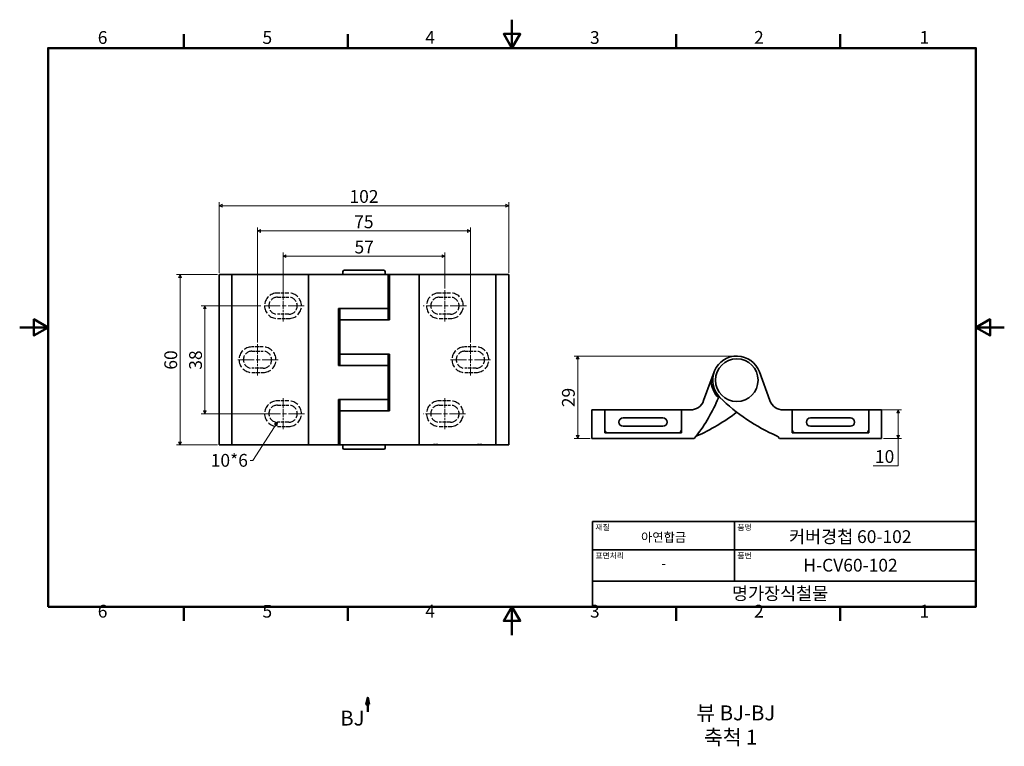
# Model space of a CAD drawing. Units: millimetres. Extents: x 0 to 347, y -39 to 217.
import ezdxf

# ---------------------------------------------------------------- set-up
doc = ezdxf.new("R2010")
doc.units = ezdxf.units.MM
doc.linetypes.add('CHAIN', pattern=[0.7087, 0.4724, -0.0591, 0.1181, -0.0591])
doc.linetypes.add('DASHED', pattern=[0.2067, 0.1654, -0.0413])
doc.layers.get('0').update_dxf_attribs({"color": 3})
for name, color, linetype, lineweight in [('MGJS 은선 (ISO)', 8, 'DASHED', 25), ('MGJS 중심선(ANSI)', 30, 'Continuous', 18), ('MGJS 치수(ISO)', 7, 'Continuous', 18), ('경계(ISO)', 7, 'Continuous', 50), ('기호(ISO)', 7, 'Continuous', 18), ('단면선(ISO)', 7, 'CHAIN', 50), ('외형선(ISO)', 7, 'Continuous', 35), ('제목(ISO)', 7, 'Continuous', 35)]:
    doc.layers.add(name, color=color, linetype=linetype, lineweight=lineweight)
doc.styles.add('MGJS 텍스트', font='NanumGothic.ttf')
doc.styles.add('레이블 문자 (ISO)', font='NanumGothic.ttf')
doc.styles.add('주 문자 (ISO)', font='NanumGothic.ttf')
doc.dimstyles.new('MGJS', dxfattribs={"dimtxt": 4.5, "dimasz": 1, "dimexe": 1.25, "dimexo": 0.625, "dimtad": 1, "dimtoh": 1, "dimdec": 1, "dimrnd": 1e-08, "dimdsep": 46, "dimtxsty": 'MGJS 텍스트', "dimblk": 'Filled-1', "dimcen": 0.09, "dimclrd": 250, "dimclre": 250, "dimclrt": 256, "dimadec": 0, "dimazin": 1, "dimtfac": 0.7, "dimtdec": 1, "dimtmove": 0, "dimatfit": 3, "dimfxl": 1, "dimtolj": 1, "dimlwd": -1, "dimlwe": -1, "dimarcsym": 0})
doc.dimstyles.new('기본값 - 방법 1b (ISO)$7', dxfattribs={"dimtxt": 4.5, "dimasz": 1, "dimexe": 3.175, "dimexo": 0, "dimgap": 0.762, "dimtad": 1, "dimtoh": 1, "dimrnd": 1e-08, "dimtxsty": '주 문자 (ISO)', "dimcen": 0.09, "dimdle": 10, "dimclrd": 7, "dimclre": 256, "dimclrt": 256, "dimazin": 2, "dimtfac": 0.777778, "dimtmove": 0, "dimatfit": 3, "dimldrblk": 'Filled-1', "dimfxl": 1, "dimtolj": 1, "dimlwd": -1, "dimlwe": -1, "dimarcsym": 0})

# ---------------------------------------------------------------- blocks, each defined once
blk = doc.blocks.new('경계 Default Border')
at = {"layer": '경계(ISO)'}
for p, q in [((57.8, 206.76), (57.8, 211.66)), ((115.6, 206.76), (115.6, 211.66)), ((231.2, 206.76), (231.2, 211.66)), ((289, 206.76), (289, 211.66)), ((57.8, 10), (57.8, 5.1)), ((115.6, 10), (115.6, 5.1)), ((231.2, 10), (231.2, 5.1)), ((289, 10), (289, 5.1))]:
    blk.add_line(p, q, dxfattribs=at)
at = {"layer": '경계(ISO)', "flags": 128}
for points in [[(173.4, 216.76), (173.4, 206.76), (170.51, 211.76), (176.29, 211.76), (173.4, 206.76)], [(10, 10), (10, 206.76), (336.8, 206.76), (336.8, 10), (10, 10)], [(0, 108.38), (10, 108.38), (5, 111.27), (5, 105.49), (10, 108.38)], [(346.8, 108.38), (336.8, 108.38), (341.8, 111.27), (341.8, 105.49), (336.8, 108.38)], [(173.4, 0), (173.4, 10), (170.51, 5), (176.29, 5), (173.4, 10)]]:
    blk.add_lwpolyline(points, dxfattribs=at)
at = {"layer": '경계(ISO)', "char_height": 4.5, "attachment_point": 7, "style": 'MGJS 텍스트'}
for s, insert in [('6', (27.5, 206.83)), ('5', (85.51, 206.83)), ('4', (142.88, 206.87)), ('3', (200.86, 206.83)), ('2', (258.66, 206.87)), ('1', (316.97, 206.87)), ('6', (27.5, 4.77)), ('5', (85.51, 4.77)), ('4', (142.88, 4.81)), ('3', (200.86, 4.77)), ('2', (258.66, 4.81)), ('1', (316.97, 4.81))]:
    blk.add_mtext(s, dxfattribs=dict(at, insert=insert))
blk = doc.blocks.new('제목 블록 ISO')
at = {"layer": '제목(ISO)'}
for p, q in [((71, 133), (71, 112)), ((71, 133), (206, 133)), ((121, 133), (121, 112)), ((206, 133), (206, 112)), ((71, 123), (206, 123)), ((71, 112), (206, 112)), ((71, 112), (71, 103)), ((206, 112), (206, 103)), ((206, 103), (71, 103))]:
    blk.add_line(p, q, dxfattribs=at)
at = {"layer": '제목(ISO)', "style": '주 문자 (ISO)'}
for s, insert, char_height, attachment_point in [('\\f나눔고딕|b0|i0;\\H2.0000;재질', (72, 132), 2, 1), ('\\f나눔고딕|b0|i0;\\H2.0000;품명', (122, 132), 2, 1), ('\\f나눔고딕|b0|i0;\\H3.1700;아연합금', (96, 127.5), 3.17, 5), ('\\f나눔고딕|b0|i0;\\H2.0000;표면처리', (72, 122), 2, 1), ('\\f나눔고딕|b0|i0;\\H2.0000;품번', (122, 122), 2, 1), ('\\f나눔고딕|b0|i0;\\H3.1700;-', (96, 118.28), 3.17, 5)]:
    blk.add_mtext(s, dxfattribs=dict(at, insert=insert, char_height=char_height, attachment_point=attachment_point))
for tag, p in [('제목_001', (140.17, 125.45)), ('부품_번호_001', (145.23, 115.39)), ('회사_001', (120.08, 105.45))]:
    blk.add_attdef(tag, p, '', height=4.5, dxfattribs=at)
blk = doc.blocks.new('Filled-1')
at = {"color": 0}
for p, q in [((0, 0), (-1, 0.5)), ((-1, 0.5), (-1, -0.5)), ((-1, 0), (0, 0)), ((-1, -0.5), (0, 0))]:
    blk.add_line(p, q, dxfattribs=at)
at = {"color": 0, "flags": 128}
blk.add_lwpolyline([(-1, -0.5), (0, 0), (-1, 0.5), (-1, -0.5)], dxfattribs=at)
at = {"color": 0}
blk.add_solid([(-1, -0.5), (0, 0), (-1, 0.5), (-1, -0.5)], dxfattribs=at)
blk = doc.blocks.new('*D7')
at = {"layer": 'Defpoints', "color": 0}
for p in [(70.26, 127), (56.48, 67), (70.26, 67)]:
    blk.add_point(p, dxfattribs=at)
at = {"layer": 'MGJS 치수(ISO)', "color": 250}
for p, q in [((69.63, 127), (55.23, 127)), ((56.48, 126), (56.48, 68)), ((69.63, 67), (55.23, 67))]:
    blk.add_line(p, q, dxfattribs=at)
for p, rotation in [((56.48, 127), 90), ((56.48, 67), 270)]:
    blk.add_blockref('Filled-1', p, dxfattribs=dict(at, rotation=rotation))
at = {"layer": 'MGJS 치수(ISO)', "insert": (50.95, 93.5), "char_height": 4.5, "attachment_point": 1, "rotation": 90, "style": 'MGJS 텍스트'}
blk.add_mtext('\\A1;60', dxfattribs=at)
blk = doc.blocks.new('*D8')
at = {"layer": 'Defpoints', "color": 0}
for p in [(172.26, 151.26), (70.26, 127), (172.26, 127)]:
    blk.add_point(p, dxfattribs=at)
at = {"layer": 'MGJS 치수(ISO)', "color": 250}
for p, q in [((70.26, 127.63), (70.26, 152.51)), ((71.26, 151.26), (171.26, 151.26)), ((172.26, 127.63), (172.26, 152.51))]:
    blk.add_line(p, q, dxfattribs=at)
at = {"layer": 'MGJS 치수(ISO)', "color": 250, "rotation": 180}
blk.add_blockref('Filled-1', (70.26, 151.26), dxfattribs=at)
at = {"layer": 'MGJS 치수(ISO)', "color": 250}
blk.add_blockref('Filled-1', (172.26, 151.26), dxfattribs=at)
at = {"layer": 'MGJS 치수(ISO)', "insert": (116.16, 156.76), "char_height": 4.5, "attachment_point": 1, "style": 'MGJS 텍스트'}
blk.add_mtext('\\A1;102', dxfattribs=at)
blk = doc.blocks.new('*D9')
at = {"layer": 'Defpoints', "color": 0}
for p in [(149.76, 133.46), (149.76, 121.5), (92.76, 120.5)]:
    blk.add_point(p, dxfattribs=at)
at = {"layer": 'MGJS 치수(ISO)', "color": 250}
for p, q in [((92.76, 121.13), (92.76, 134.71)), ((93.76, 133.46), (148.76, 133.46)), ((149.76, 122.13), (149.76, 134.71))]:
    blk.add_line(p, q, dxfattribs=at)
at = {"layer": 'MGJS 치수(ISO)', "color": 250, "rotation": 180}
blk.add_blockref('Filled-1', (92.76, 133.46), dxfattribs=at)
at = {"layer": 'MGJS 치수(ISO)', "color": 250}
blk.add_blockref('Filled-1', (149.76, 133.46), dxfattribs=at)
at = {"layer": 'MGJS 치수(ISO)', "insert": (117.93, 138.94), "char_height": 4.5, "attachment_point": 1, "style": 'MGJS 텍스트'}
blk.add_mtext('\\A1;57', dxfattribs=at)
blk = doc.blocks.new('*D10')
at = {"layer": 'Defpoints', "color": 0}
for p in [(158.76, 142.35), (83.76, 102.5), (158.76, 102.5)]:
    blk.add_point(p, dxfattribs=at)
at = {"layer": 'MGJS 치수(ISO)', "color": 250}
for p, q in [((83.76, 103.13), (83.76, 143.6)), ((84.76, 142.35), (157.76, 142.35)), ((158.76, 103.13), (158.76, 143.6))]:
    blk.add_line(p, q, dxfattribs=at)
at = {"layer": 'MGJS 치수(ISO)', "color": 250, "rotation": 180}
blk.add_blockref('Filled-1', (83.76, 142.35), dxfattribs=at)
at = {"layer": 'MGJS 치수(ISO)', "color": 250}
blk.add_blockref('Filled-1', (158.76, 142.35), dxfattribs=at)
at = {"layer": 'MGJS 치수(ISO)', "insert": (117.82, 147.82), "char_height": 4.5, "attachment_point": 1, "style": 'MGJS 텍스트'}
blk.add_mtext('\\A1;75', dxfattribs=at)
blk = doc.blocks.new('*D11')
at = {"layer": 'Defpoints', "color": 0}
for p in [(85.58, 116), (65.22, 78), (90.76, 78)]:
    blk.add_point(p, dxfattribs=at)
at = {"layer": 'MGJS 치수(ISO)', "color": 250}
for p, q in [((84.96, 116), (63.97, 116)), ((65.22, 115), (65.22, 79)), ((90.13, 78), (63.97, 78))]:
    blk.add_line(p, q, dxfattribs=at)
for p, rotation in [((65.22, 116), 90), ((65.22, 78), 270)]:
    blk.add_blockref('Filled-1', p, dxfattribs=dict(at, rotation=rotation))
at = {"layer": 'MGJS 치수(ISO)', "insert": (59.69, 93.47), "char_height": 4.5, "attachment_point": 1, "rotation": 90, "style": 'MGJS 텍스트'}
blk.add_mtext('\\A1;38', dxfattribs=at)
blk = doc.blocks.new('*D12')
at = {"layer": 'Defpoints', "color": 0}
for p in [(299.07, 79.3), (309.39, 79.3), (303.57, 69.3)]:
    blk.add_point(p, dxfattribs=at)
at = {"layer": 'MGJS 치수(ISO)', "color": 250}
for p, q in [((299.7, 79.3), (310.64, 79.3)), ((309.39, 70.3), (309.39, 78.3)), ((304.2, 69.3), (310.64, 69.3)), ((309.39, 59.68), (309.39, 69.3)), ((300.61, 59.68), (309.39, 59.68))]:
    blk.add_line(p, q, dxfattribs=at)
for p, rotation in [((309.39, 79.3), 90), ((309.39, 69.3), 270)]:
    blk.add_blockref('Filled-1', p, dxfattribs=dict(at, rotation=rotation))
at = {"layer": 'MGJS 치수(ISO)', "insert": (301.23, 65.17), "char_height": 4.5, "attachment_point": 1, "style": 'MGJS 텍스트'}
blk.add_mtext('\\A1;10', dxfattribs=at)
blk = doc.blocks.new('*D13')
at = {"layer": 'Defpoints', "color": 0}
for p in [(252.57, 98.3), (196.53, 69.3), (201.57, 69.3)]:
    blk.add_point(p, dxfattribs=at)
at = {"layer": 'MGJS 치수(ISO)', "color": 250}
for p, q in [((251.95, 98.3), (195.28, 98.3)), ((196.53, 97.3), (196.53, 70.3)), ((200.95, 69.3), (195.28, 69.3))]:
    blk.add_line(p, q, dxfattribs=at)
for p, rotation in [((196.53, 98.3), 90), ((196.53, 69.3), 270)]:
    blk.add_blockref('Filled-1', p, dxfattribs=dict(at, rotation=rotation))
at = {"layer": 'MGJS 치수(ISO)', "insert": (191.01, 80.29), "char_height": 4.5, "attachment_point": 1, "rotation": 90, "style": 'MGJS 텍스트'}
blk.add_mtext('\\A1;29', dxfattribs=at)
blk = doc.blocks.new('2dTransSection0')
at = {"layer": '단면선(ISO)', "linetype": 'Continuous'}
for p, q in [((122.57, -21.97), (122.07, -24.47)), ((122.57, -24.47), (122.57, -21.97)), ((123.07, -24.47), (122.57, -21.97)), ((122.07, -24.47), (123.07, -24.47)), ((122.57, -26.97), (122.57, -24.47))]:
    blk.add_line(p, q, dxfattribs=at)
at = {"layer": '단면선(ISO)', "linetype": 'Continuous', "flags": 128}
blk.add_lwpolyline([(123.07, -24.47), (122.57, -21.97), (122.07, -24.47), (123.07, -24.47)], dxfattribs=at)
at = {"layer": '단면선(ISO)'}
blk.add_solid([(123.07, -24.47), (122.57, -21.97), (122.07, -24.47), (123.07, -24.47)], dxfattribs=at)
at = {"layer": '단면선(ISO)', "insert": (112.92, -33.47), "char_height": 5.25, "attachment_point": 7, "style": '레이블 문자 (ISO)'}
blk.add_mtext('BJ', dxfattribs=at)

msp = doc.modelspace()

# ---------------------------------------------------------------- linework, layer by layer
at = {"layer": 'MGJS 은선 (ISO)', "ltscale": 19.351717}
for p, q in [((130.26, 127), (130.26, 111)), ((112.26, 95), (112.26, 115)), ((130.26, 99), (130.26, 79)), ((112.26, 67), (112.26, 83))]:
    msp.add_line(p, q, dxfattribs=at)
at = {"layer": 'MGJS 은선 (ISO)', "ltscale": 7.618686}
for p, q in [((94.76, 120.5), (90.76, 120.5)), ((90.76, 119), (94.76, 119)), ((151.76, 120.5), (147.76, 120.5)), ((147.76, 119), (151.76, 119)), ((94.76, 113), (90.76, 113)), ((90.76, 111.5), (94.76, 111.5)), ((151.76, 113), (147.76, 113)), ((147.76, 111.5), (151.76, 111.5)), ((85.76, 101.5), (81.76, 101.5)), ((160.76, 101.5), (156.76, 101.5)), ((81.76, 100), (85.76, 100)), ((156.76, 100), (160.76, 100)), ((85.76, 94), (81.76, 94)), ((160.76, 94), (156.76, 94)), ((81.76, 92.5), (85.76, 92.5)), ((156.76, 92.5), (160.76, 92.5)), ((94.76, 82.5), (90.76, 82.5)), ((90.76, 81), (94.76, 81)), ((151.76, 82.5), (147.76, 82.5)), ((147.76, 81), (151.76, 81)), ((94.76, 75), (90.76, 75)), ((90.76, 73.5), (94.76, 73.5)), ((151.76, 75), (147.76, 75)), ((147.76, 73.5), (151.76, 73.5))]:
    msp.add_line(p, q, dxfattribs=at)
at = {"layer": 'MGJS 은선 (ISO)', "ltscale": 0.242801}
for p, q in [((112.26, 115), (112.26, 115)), ((130.26, 111), (130.26, 111)), ((130.26, 99), (130.26, 99)), ((112.26, 95), (112.26, 95)), ((112.26, 83), (112.26, 83)), ((130.26, 79), (130.26, 79))]:
    msp.add_line(p, q, dxfattribs=at)
at = {"layer": 'MGJS 은선 (ISO)', "ltscale": 4.487736}
for p, q in [((145.76, 67.3), (147.26, 67.3)), ((161.26, 67.3), (162.76, 67.3))]:
    msp.add_line(p, q, dxfattribs=at)
at = {"layer": 'MGJS 은선 (ISO)', "ltscale": 0.571309}
for p, q in [((145.76, 67), (145.76, 67.3)), ((162.76, 67), (162.76, 67.3))]:
    msp.add_line(p, q, dxfattribs=at)
at = {"layer": 'MGJS 은선 (ISO)', "ltscale": 17.098654}
for centre, start, end in [((90.76, 116), 90, 270), ((94.76, 116), 270, 90), ((147.76, 116), 90, 270), ((151.76, 116), 270, 90), ((81.76, 97), 90, 270), ((85.76, 97), 270, 90), ((156.76, 97), 90, 270), ((160.76, 97), 270, 90), ((90.76, 78), 90, 270), ((94.76, 78), 270, 90), ((147.76, 78), 90, 270), ((151.76, 78), 270, 90)]:
    msp.add_arc(centre, 4.5, start, end, dxfattribs=at)
at = {"layer": 'MGJS 은선 (ISO)', "ltscale": 15.198803}
for centre, start, end in [((90.76, 116), 90, 270), ((94.76, 116), 270, 90), ((147.76, 116), 90, 270), ((151.76, 116), 270, 90), ((81.76, 97), 90, 270), ((85.76, 97), 270, 90), ((156.76, 97), 90, 270), ((160.76, 97), 270, 90), ((90.76, 78), 90, 270), ((94.76, 78), 270, 90), ((147.76, 78), 90, 270), ((151.76, 78), 270, 90)]:
    msp.add_arc(centre, 3, start, end, dxfattribs=at)
at = {"layer": 'MGJS 중심선(ANSI)', "linetype": 'CHAIN', "ltscale": 6.110678}
for p, q in [((92.76, 110.5), (92.76, 121.5)), ((149.76, 110.5), (149.76, 121.5)), ((83.76, 91.5), (83.76, 102.5)), ((158.76, 91.5), (158.76, 102.5)), ((92.76, 72.5), (92.76, 83.5)), ((149.76, 72.5), (149.76, 83.5))]:
    msp.add_line(p, q, dxfattribs=at)
at = {"layer": 'MGJS 중심선(ANSI)', "linetype": 'CHAIN', "ltscale": 11.993792}
for p, q in [((100.23, 116), (85.58, 116)), ((157.34, 116), (142.16, 116)), ((91.04, 97), (76.4, 97)), ((165.86, 97), (151.61, 97)), ((100.36, 78), (85.45, 78)), ((157.07, 78), (142.16, 78))]:
    msp.add_line(p, q, dxfattribs=at)
at = {"layer": '외형선(ISO)'}
for p, q in [((114.26, 128.5), (128.26, 128.5)), ((70.26, 127), (74.76, 127)), ((70.26, 67), (70.26, 127)), ((101.76, 127), (74.76, 127)), ((74.76, 67), (74.76, 127)), ((74.76, 67.5), (74.76, 126.5)), ((101.76, 127), (104.89, 127)), ((101.76, 127), (101.76, 67)), ((101.76, 67.5), (101.76, 126.5)), ((109.59, 127), (104.89, 127)), ((109.59, 127), (113.27, 127)), ((129.76, 127), (113.27, 127)), ((113.76, 127), (113.76, 128)), ((128.76, 127), (128.76, 128)), ((129.76, 115), (129.76, 127)), ((129.76, 127), (130.26, 127)), ((130.26, 127), (130.26, 111)), ((130.26, 127), (132.93, 127)), ((137.62, 127), (132.93, 127)), ((137.62, 127), (140.76, 127)), ((167.76, 127), (140.76, 127)), ((140.76, 67), (140.76, 127)), ((140.76, 67.5), (140.76, 126.5)), ((167.76, 127), (172.26, 127)), ((167.76, 127), (167.76, 67)), ((167.76, 67.5), (167.76, 126.5)), ((172.26, 127), (172.26, 67)), ((112.26, 115), (113.27, 115)), ((112.26, 95), (112.26, 115)), ((112.76, 115), (112.76, 111)), ((129.76, 115), (113.27, 115)), ((129.76, 115), (113.27, 115)), ((129.76, 115), (129.76, 111)), ((112.76, 111), (129.24, 111)), ((112.76, 111), (112.76, 99)), ((112.76, 111), (129.24, 111)), ((130.26, 111), (129.24, 111)), ((129.24, 99), (112.76, 99)), ((129.24, 99), (112.76, 99)), ((112.76, 95), (112.76, 99)), ((129.24, 99), (130.26, 99)), ((129.76, 95), (129.76, 99)), ((130.26, 99), (130.26, 79)), ((113.27, 95), (112.26, 95)), ((113.27, 95), (129.76, 95)), ((113.27, 95), (129.76, 95)), ((129.76, 83), (129.76, 95)), ((243.57, 89.93), (244.58, 92.71)), ((264.24, 82.59), (260.56, 92.71)), ((243.57, 89.93), (240.9, 82.59)), ((112.26, 67), (112.26, 83)), ((112.26, 83), (113.27, 83)), ((112.76, 79), (112.76, 83)), ((129.76, 83), (113.27, 83)), ((129.76, 83), (113.27, 83)), ((129.76, 79), (129.76, 83)), ((112.76, 79), (129.24, 79)), ((112.76, 79), (112.76, 67)), ((112.76, 79), (129.24, 79)), ((130.26, 79), (129.24, 79)), ((206.07, 79.3), (201.57, 79.3)), ((201.57, 79.3), (201.57, 69.3)), ((233.07, 79.3), (206.07, 79.3)), ((206.07, 71.3), (206.07, 79.3)), ((206.07, 78.8), (206.07, 72.3)), ((212.57, 76.55), (226.57, 76.55)), ((236.2, 79.3), (233.07, 79.3)), ((233.07, 79.3), (233.07, 71.3)), ((233.07, 72.3), (233.07, 78.8)), ((272.07, 79.3), (268.94, 79.3)), ((299.07, 79.3), (272.07, 79.3)), ((272.07, 71.3), (272.07, 79.3)), ((272.07, 78.8), (272.07, 72.3)), ((278.57, 76.55), (292.57, 76.55)), ((303.57, 79.3), (299.07, 79.3)), ((299.07, 79.3), (299.07, 71.3)), ((299.07, 72.3), (299.07, 78.8)), ((303.57, 69.3), (303.57, 79.3)), ((226.57, 73.55), (212.57, 73.55)), ((292.57, 73.55), (278.57, 73.55)), ((233.07, 71.3), (206.07, 71.3)), ((207.07, 71.3), (232.07, 71.3)), ((237.57, 69.3), (238.14, 69.98)), ((267, 69.98), (267.57, 69.3)), ((299.07, 71.3), (272.07, 71.3)), ((273.07, 71.3), (298.07, 71.3)), ((74.76, 67), (70.26, 67)), ((74.76, 67), (101.76, 67)), ((104.89, 67), (101.76, 67)), ((104.89, 67), (109.59, 67)), ((112.26, 67), (109.59, 67)), ((112.76, 67), (112.26, 67)), ((112.76, 67), (129.24, 67)), ((113.76, 66), (113.76, 67)), ((128.76, 66), (128.76, 67)), ((132.93, 67), (129.24, 67)), ((132.93, 67), (137.62, 67)), ((140.76, 67), (137.62, 67)), ((140.76, 67), (167.76, 67)), ((172.26, 67), (167.76, 67)), ((201.57, 69.3), (237.57, 69.3)), ((267.57, 69.3), (303.57, 69.3)), ((128.26, 65.5), (114.26, 65.5))]:
    msp.add_line(p, q, dxfattribs=at)
msp.add_circle((252.57, 89.8), 7.5, dxfattribs=at)
for centre, radius, start, end in [((114.26, 128), 0.5, 90, 180), ((128.26, 128), 0.5, 0, 90), ((252.57, 89.8), 8.5, 20, 225.5625), ((252.57, 89.8), 9, 179.1881, 223.893), ((192.82, 105.35), 57.55, 322.247, 337.753), ((293.63, 131.67), 67.15, 225.5625, 246.4666), ((236.2, 84.3), 5, 270, 340), ((268.94, 84.3), 5, 200, 270), ((212.57, 75.05), 1.5, 90, 270), ((226.57, 75.05), 1.5, 270, 90), ((211.51, 131.67), 67.15, 293.5334, 307.6981), ((278.57, 75.05), 1.5, 90, 270), ((292.57, 75.05), 1.5, 270, 90), ((207.07, 72.3), 1, 180, 270), ((232.07, 72.3), 1, 270, 0), ((238.52, 69.65), 0.5, 113.5334, 140), ((266.62, 69.65), 0.5, 40, 66.4666), ((273.07, 72.3), 1, 180, 270), ((298.07, 72.3), 1, 270, 0), ((114.26, 66), 0.5, 180, 270), ((128.26, 66), 0.5, 270, 0)]:
    msp.add_arc(centre, radius, start, end, dxfattribs=at)

# ---------------------------------------------------------------- block references
msp.add_blockref('경계 Default Border', (0, 0))
msp.add_blockref('제목 블록 ISO', (130.8, -93)).add_auto_attribs({'제목_001': '커버경첩 60-102', '부품_번호_001': 'H-CV60-102', '회사_001': '명가장식철물'})
at = {"layer": '단면선(ISO)'}
msp.add_blockref('2dTransSection0', (0, 0), dxfattribs=at)

# ---------------------------------------------------------------- texts
at = {"layer": '기호(ISO)', "insert": (80.38, 63.82), "char_height": 4.5, "width": 14.6914, "attachment_point": 3, "style": '주 문자 (ISO)'}
msp.add_mtext('{10*6}', dxfattribs=at)
at = {"layer": '기호(ISO)', "char_height": 5.25, "attachment_point": 7, "style": '레이블 문자 (ISO)'}
for s, insert in [('뷰 BJ-BJ', (238.37, -31.64)), ('축척 1', (241.04, -40.22))]:
    msp.add_mtext(s, dxfattribs=dict(at, insert=insert))

# ---------------------------------------------------------------- dimensions: what is measured, and where the dimension line sits
at = {"layer": 'MGJS 치수(ISO)', "color": 250}
for base, p1, p2, picture, middle in [((172.26, 151.26), (70.26, 127), (172.26, 127), '*D8', (121.26, 151.26)), ((149.76, 133.46), (92.76, 120.5), (149.76, 121.5), '*D9', (121.26, 133.46))]:
    dim = msp.add_linear_dim(base=base, p1=p1, p2=p2, dimstyle='MGJS', override={"dimtoh": 0, "dimdec": 1, "dimtp": 0, "dimtm": 0, "dimtdec": 1, "dimtofl": 0, "dimatfit": 1}, dxfattribs=at)
    dim.commit()
    dim.dimension.update_dxf_attribs({"geometry": picture, "text_midpoint": middle, "dimtype": 160})
for base, p1, p2, angle, override, picture, middle in [((158.76, 142.35), (83.76, 102.5), (158.76, 102.5), 180, {"dimtoh": 0, "dimdec": 1, "dimtp": 0, "dimtm": 0, "dimtdec": 1, "dimtofl": 0, "dimatfit": 1}, '*D10', (121.26, 142.35)), ((56.48, 67), (70.26, 127), (70.26, 67), 90, {"dimtoh": 0, "dimdec": 1, "dimtp": 0, "dimtm": 0, "dimtdec": 1, "dimtofl": 0, "dimatfit": 1}, '*D7', (56.48, 97)), ((65.22, 78), (85.58, 116), (90.76, 78), 90, {"dimtoh": 0, "dimdec": 1, "dimtp": 0, "dimtm": 0, "dimtdec": 1, "dimtofl": 0, "dimatfit": 1}, '*D11', (65.22, 97)), ((196.53, 69.3), (252.57, 98.3), (201.57, 69.3), 270, {"dimtoh": 0, "dimdec": 1, "dimtp": 0, "dimtm": 0, "dimtdec": 1, "dimtofl": 0, "dimatfit": 1}, '*D13', (196.53, 83.8)), ((309.39, 79.3), (303.57, 69.3), (299.07, 79.3), 270, {"dimtih": 1, "dimtoh": 1, "dimdec": 1, "dimtp": 0, "dimtm": 0, "dimtdec": 1, "dimtofl": 0, "dimtmove": 1, "dimatfit": 2}, '*D12', (309.14, 59.68))]:
    dim = msp.add_linear_dim(base=base, p1=p1, p2=p2, angle=angle, dimstyle='MGJS', override=override, dxfattribs=at)
    dim.commit()
    dim.dimension.update_dxf_attribs({"geometry": picture, "text_midpoint": middle, "dimtype": 160})

# ---------------------------------------------------------------- leaders
at = {"layer": '기호(ISO)', "color": 7, "annotation_type": 0, "has_hookline": 1, "hookline_direction": 1, "text_width": 14.34}
msp.add_leader([(90.76, 75), (82.14, 61.57), (81.14, 61.57)], dimstyle='기본값 - 방법 1b (ISO)$7', override={"dimtad": 0}, dxfattribs=at)

doc.saveas('drawing.dxf')
